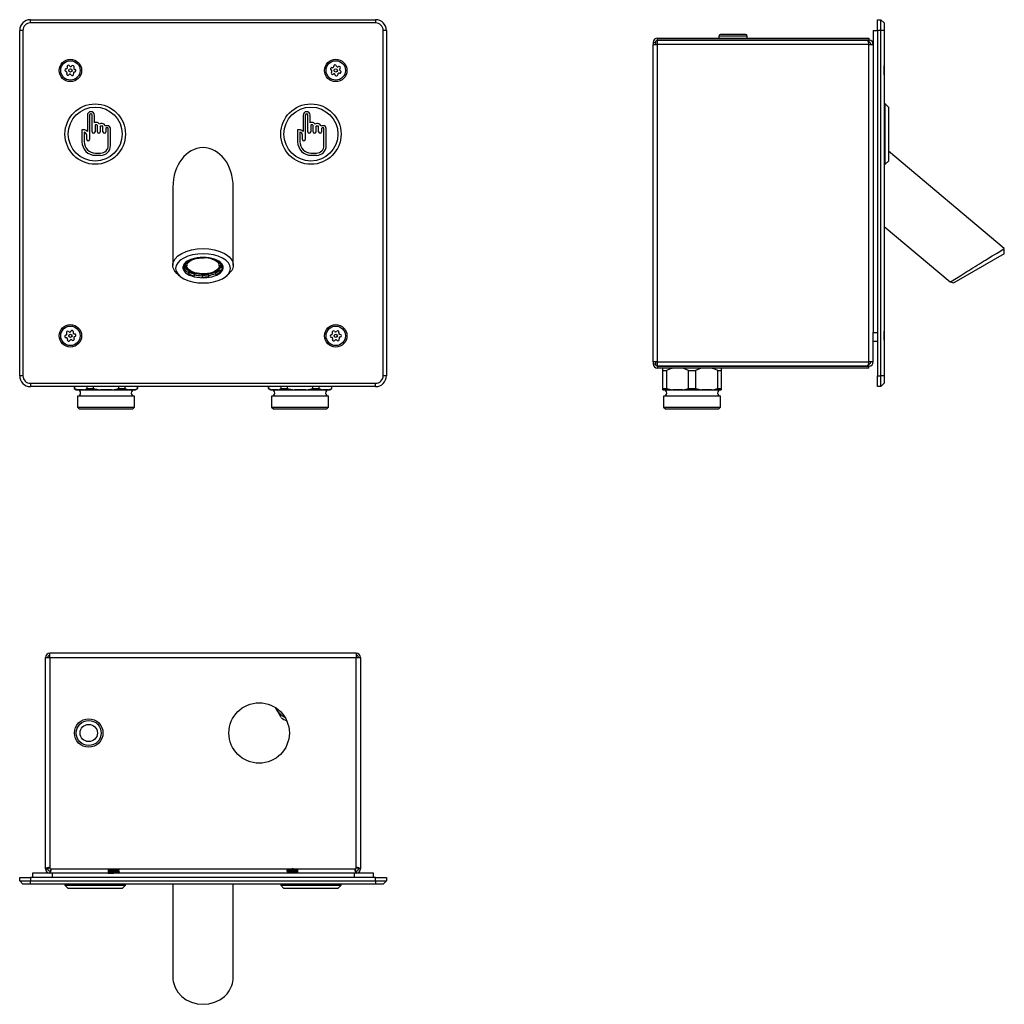
# Model space of a CAD drawing. Units: millimetres. Extents: x 6362 to 6818, y 4673 to 5129.
import ezdxf

# ---------------------------------------------------------------- set-up
doc = ezdxf.new("R2010")
doc.units = ezdxf.units.MM

msp = doc.modelspace()

# ---------------------------------------------------------------- linework, layer by layer
at = {"color": 7, "linetype": 'Continuous', "lineweight": 25}
for p, q in [((6366.85, 5127.52), (6366.85, 5129.02)), ((6366.85, 5129.02), (6526.85, 5129.02)), ((6526.85, 5127.52), (6366.85, 5127.52)), ((6526.85, 5129.02), (6526.85, 5127.52)), ((6759.55, 5129.02), (6761.05, 5129.02)), ((6759.55, 5124.02), (6759.55, 5129.02)), ((6761.05, 5124.02), (6761.05, 5129.02)), ((6762.55, 5127.52), (6761.05, 5129.02)), ((6762.55, 5127.52), (6762.55, 5124.02)), ((6363.35, 5124.02), (6361.85, 5124.02)), ((6361.85, 4964.02), (6361.85, 5124.02)), ((6363.35, 5124.02), (6363.35, 4964.02)), ((6530.35, 4964.02), (6530.35, 5124.02)), ((6531.85, 5124.02), (6530.35, 5124.02)), ((6531.85, 5124.02), (6531.85, 4964.02)), ((6685.95, 5121.42), (6685.95, 5120.52)), ((6698.35, 5122.22), (6686.75, 5122.22)), ((6699.15, 5120.52), (6699.15, 5121.42)), ((6757.55, 5124.02), (6757.55, 4984.02)), ((6757.55, 5124.02), (6759.55, 5124.02)), ((6759.55, 5124.02), (6759.55, 4964.02)), ((6761.05, 5124.02), (6759.55, 5124.02)), ((6761.05, 4964.02), (6761.05, 5124.02)), ((6762.55, 5124.02), (6761.05, 5124.02)), ((6762.55, 5124.02), (6762.55, 4964.02)), ((6655.55, 5118.52), (6655.55, 5117.51)), ((6655.55, 5118.52), (6656.55, 5118.52)), ((6655.55, 4970.53), (6655.55, 5117.51)), ((6655.55, 5117.51), (6657.55, 5117.51)), ((6656.55, 5118.52), (6656.55, 5117.51)), ((6657.55, 5119.52), (6657.55, 5120.52)), ((6657.55, 5120.52), (6755.55, 5120.52)), ((6657.55, 5119.52), (6755.55, 5119.52)), ((6657.55, 5117.51), (6657.55, 5119.51)), ((6754.84, 5119.51), (6657.55, 5119.51)), ((6755.55, 5117.51), (6657.55, 5117.51)), ((6657.55, 4970.53), (6657.55, 5117.51)), ((6687.8, 5119.52), (6687.8, 5119.51)), ((6690, 5119.51), (6690, 5119.52)), ((6690.35, 5119.51), (6690.35, 5119.52)), ((6690.43, 5119.52), (6690.43, 5119.51)), ((6690.98, 5119.51), (6690.98, 5119.52)), ((6691.07, 5119.52), (6691.07, 5119.51)), ((6692.34, 5119.51), (6692.34, 5119.52)), ((6692.76, 5119.51), (6692.76, 5119.52)), ((6692.84, 5119.52), (6692.84, 5119.51)), ((6693.46, 5119.51), (6693.46, 5119.52)), ((6693.53, 5119.52), (6693.53, 5119.51)), ((6694.76, 5119.51), (6694.76, 5119.52)), ((6695.1, 5119.51), (6695.1, 5119.52)), ((6695.18, 5119.52), (6695.18, 5119.51)), ((6695.61, 5119.51), (6695.61, 5119.52)), ((6695.69, 5119.52), (6695.69, 5119.51)), ((6697.3, 5119.51), (6697.3, 5119.52)), ((6755.55, 5119.51), (6754.84, 5119.51)), ((6755.55, 5118.51), (6755.32, 5118.51)), ((6755.55, 5120.52), (6755.55, 5119.52)), ((6755.55, 5119.51), (6755.55, 5118.51)), ((6755.55, 4970.53), (6755.55, 5117.51)), ((6755.55, 5117.51), (6757.55, 5117.51)), ((6384.97, 5107.68), (6385.11, 5107.49)), ((6385.87, 5107.43), (6386.04, 5107.6)), ((6507.41, 5107.27), (6507.41, 5107.51)), ((6508.6, 5107.7), (6508.68, 5107.48)), ((6762.57, 5107.32), (6762.54, 5107.61)), ((6383.43, 5105.02), (6383.2, 5105.08)), ((6383.29, 5106.28), (6383.52, 5106.3)), ((6383.66, 5104.12), (6383.76, 5104.33)), ((6383.95, 5106.93), (6383.89, 5107.16)), ((6384.82, 5103.61), (6384.66, 5103.44)), ((6385.72, 5103.36), (6385.58, 5103.55)), ((6386.74, 5104.11), (6386.81, 5103.88)), ((6387.03, 5106.93), (6386.94, 5106.71)), ((6387.41, 5104.76), (6387.17, 5104.74)), ((6387.27, 5106.02), (6387.5, 5105.96)), ((6506.36, 5105.58), (6506.16, 5105.7)), ((6506.33, 5104.65), (6506.49, 5104.83)), ((6506.59, 5106.83), (6506.82, 5106.79)), ((6507.3, 5103.83), (6507.1, 5103.72)), ((6508.1, 5103.34), (6508.02, 5103.56)), ((6509.29, 5103.77), (6509.28, 5103.53)), ((6509.39, 5107.21), (6509.6, 5107.32)), ((6510.11, 5104.21), (6509.88, 5104.25)), ((6510.36, 5106.39), (6510.21, 5106.21)), ((6510.33, 5105.46), (6510.53, 5105.34)), ((6762.55, 5107.29), (6762.57, 5107.29)), ((6762.64, 5106.27), (6762.55, 5106.27)), ((6762.57, 5103.9), (6762.55, 5103.9)), ((6762.57, 5103.76), (6762.55, 5103.76)), ((6762.55, 5103.5), (6762.57, 5103.72)), ((6762.57, 5104.77), (6762.64, 5104.77)), ((6762.64, 5105.94), (6762.64, 5106.27)), ((6762.64, 5104.77), (6762.64, 5105.94)), ((6763.05, 5090.02), (6762.55, 5090.02)), ((6764.55, 5088.52), (6763.05, 5090.02)), ((6763.05, 5062.02), (6763.05, 5090.02)), ((6393.22, 5084.76), (6393.22, 5077.22)), ((6394.25, 5084.76), (6394.25, 5073.48)), ((6395.43, 5077.09), (6395.43, 5084.76)), ((6396.46, 5081.22), (6396.46, 5084.76)), ((6493.22, 5084.76), (6493.22, 5077.22)), ((6494.25, 5084.76), (6494.25, 5073.48)), ((6495.43, 5077.09), (6495.43, 5084.76)), ((6496.46, 5081.22), (6496.46, 5084.76)), ((6764.55, 5088.52), (6764.55, 5063.52)), ((6396.76, 5080.03), (6396.76, 5077.09)), ((6397.63, 5080.27), (6397, 5080.27)), ((6397.54, 5081.37), (6397.09, 5081.37)), ((6397.87, 5077.09), (6397.87, 5080.03)), ((6400.11, 5080.86), (6399.53, 5080.86)), ((6496.76, 5080.03), (6496.76, 5077.09)), ((6497.63, 5080.27), (6497, 5080.27)), ((6497.54, 5081.37), (6497.09, 5081.37)), ((6497.87, 5077.09), (6497.87, 5080.03)), ((6500.11, 5080.86), (6499.53, 5080.86)), ((6390.69, 5077.91), (6390.69, 5072.49)), ((6391.72, 5076.94), (6391.72, 5072.49)), ((6399.2, 5079.52), (6399.2, 5077.09)), ((6400.19, 5079.76), (6399.44, 5079.76)), ((6400.43, 5077.09), (6400.43, 5079.52)), ((6401.77, 5078.61), (6401.77, 5077.09)), ((6402.67, 5078.85), (6402.01, 5078.85)), ((6402.58, 5079.91), (6402.09, 5079.91)), ((6402.91, 5070.72), (6402.91, 5078.61)), ((6403.94, 5070.72), (6403.94, 5078.56)), ((6490.69, 5077.91), (6490.69, 5072.49)), ((6491.72, 5076.94), (6491.72, 5072.49)), ((6499.2, 5079.52), (6499.2, 5077.09)), ((6500.19, 5079.76), (6499.44, 5079.76)), ((6500.43, 5077.09), (6500.43, 5079.52)), ((6501.77, 5078.61), (6501.77, 5077.09)), ((6502.67, 5078.85), (6502.01, 5078.85)), ((6502.58, 5079.91), (6502.09, 5079.91)), ((6502.91, 5070.72), (6502.91, 5078.61)), ((6503.94, 5070.72), (6503.94, 5078.56)), ((6392.92, 5073.48), (6392.92, 5075.44)), ((6492.92, 5073.48), (6492.92, 5075.44)), ((6397.02, 5067.2), (6399.38, 5067.2)), ((6497.02, 5067.2), (6499.38, 5067.2)), ((6818.27, 5022.99), (6764.55, 5068.07)), ((6397.02, 5066.17), (6399.38, 5066.17)), ((6497.02, 5066.17), (6499.38, 5066.17)), ((6762.55, 5062.02), (6763.05, 5062.02)), ((6763.05, 5062.02), (6764.55, 5063.52)), ((6432.85, 5051.47), (6432.85, 5015.23)), ((6460.85, 5015.23), (6460.85, 5051.47)), ((6762.55, 5033.19), (6793.2, 5007.48)), ((6818.27, 5020.54), (6818.27, 5022.99)), ((6438.75, 5016.5), (6438.75, 5016.37)), ((6439.15, 5016.22), (6438.75, 5016.37)), ((6440.61, 5017.64), (6440.61, 5017.55)), ((6441.01, 5017.4), (6440.61, 5017.55)), ((6441.01, 5017.8), (6441.01, 5017.4)), ((6444.29, 5018.65), (6444.29, 5018.58)), ((6444.29, 5018.58), (6444.35, 5018.33)), ((6447.27, 5018.82), (6447.27, 5018.76)), ((6447.27, 5018.76), (6447.33, 5018.51)), ((6447.33, 5018.82), (6447.33, 5018.51)), ((6451.01, 5018.34), (6451.01, 5017.99)), ((6451.01, 5017.99), (6451.32, 5018.19)), ((6451.32, 5018.26), (6451.32, 5018.19)), ((6453.36, 5017.06), (6453.68, 5017.26)), ((6453.68, 5017.35), (6453.68, 5017.26)), ((6455.23, 5016.23), (6455.23, 5015.39)), ((6818.27, 5020.54), (6794.87, 5007.03)), ((6437.6, 5014.9), (6437.6, 5014.14)), ((6437.61, 5014.93), (6437.61, 5014.35)), ((6437.61, 5014.35), (6438.11, 5014.38)), ((6437.73, 5015.22), (6438.11, 5015.24)), ((6437.96, 5012.86), (6438.46, 5012.89)), ((6438.11, 5015.24), (6438.11, 5014.38)), ((6438.46, 5013.75), (6438.46, 5012.89)), ((6439.35, 5015.87), (6439.35, 5015)), ((6440.33, 5012.08), (6440.02, 5011.88)), ((6440.02, 5011.88), (6440.02, 5011.02)), ((6440.33, 5012.08), (6440.33, 5011.22)), ((6452.69, 5011.75), (6452.69, 5010.88)), ((6454.35, 5015), (6454.35, 5015.87)), ((6454.55, 5012.92), (6454.94, 5012.77)), ((6454.55, 5012.92), (6454.55, 5012.06)), ((6454.55, 5012.06), (6454.94, 5011.9)), ((6454.94, 5012.77), (6454.94, 5011.9)), ((6455.74, 5015.42), (6455.23, 5015.39)), ((6455.59, 5014.38), (6455.59, 5013.9)), ((6456.09, 5013.93), (6455.59, 5013.9)), ((6455.74, 5015.63), (6455.74, 5015.42)), ((6456.1, 5014.14), (6456.1, 5014.9)), ((6440.33, 5011.22), (6440.02, 5011.02)), ((6442.69, 5010.29), (6442.37, 5010.09)), ((6442.69, 5011.15), (6442.69, 5010.29)), ((6446.37, 5010.63), (6446.37, 5009.77)), ((6446.43, 5009.52), (6446.37, 5009.77)), ((6449.41, 5010.56), (6449.35, 5010.81)), ((6449.35, 5010.81), (6449.35, 5009.94)), ((6449.41, 5009.69), (6449.35, 5009.94)), ((6449.41, 5010.56), (6449.41, 5009.69)), ((6452.69, 5010.88), (6453.09, 5010.72)), ((6793.2, 5007.48), (6794.87, 5007.03)), ((6384.54, 4984.56), (6384.72, 4984.4)), ((6385.47, 4984.5), (6385.6, 4984.7)), ((6386.71, 4984.24), (6386.66, 4984.01)), ((6507.71, 4984.62), (6507.88, 4984.45)), ((6508.64, 4984.48), (6508.78, 4984.67)), ((6762.57, 4984.37), (6762.55, 4984.59)), ((6762.55, 4984.27), (6762.57, 4984.27)), ((6383.18, 4982.84), (6383.4, 4982.92)), ((6383.57, 4981.64), (6383.33, 4981.65)), ((6383.7, 4983.62), (6383.59, 4983.83)), ((6383.98, 4980.8), (6384.03, 4981.03)), ((6385.22, 4980.54), (6385.09, 4980.34)), ((6386.15, 4980.48), (6385.98, 4980.64)), ((6387, 4981.42), (6387.11, 4981.21)), ((6387.13, 4983.4), (6387.36, 4983.39)), ((6387.52, 4982.2), (6387.29, 4982.12)), ((6506.21, 4983.02), (6506.44, 4983.07)), ((6506.5, 4981.79), (6506.27, 4981.82)), ((6506.79, 4983.75), (6506.7, 4983.97)), ((6506.85, 4980.92), (6506.92, 4981.15)), ((6508.06, 4980.56), (6507.91, 4980.37)), ((6508.98, 4980.42), (6508.82, 4980.59)), ((6509.85, 4984.12), (6509.78, 4983.89)), ((6509.9, 4981.29), (6509.99, 4981.07)), ((6510.19, 4983.25), (6510.43, 4983.22)), ((6510.48, 4982.02), (6510.25, 4981.97)), ((6757.55, 4970.53), (6757.55, 4984.02)), ((6757.55, 4984.02), (6759.55, 4984.02)), ((6757.55, 4980.02), (6759.55, 4980.02)), ((6762.55, 4981.77), (6762.64, 4981.77)), ((6762.57, 4980.77), (6762.55, 4980.77)), ((6762.55, 4980.5), (6762.57, 4980.67)), ((6762.64, 4983.27), (6762.57, 4983.27)), ((6762.64, 4982.06), (6762.64, 4983.27)), ((6762.64, 4981.77), (6762.64, 4982.06)), ((6657.55, 4970.53), (6655.55, 4970.53)), ((6655.55, 4970.53), (6655.55, 4969.52)), ((6656.55, 4970.53), (6656.55, 4969.52)), ((6657.55, 4970.53), (6755.55, 4970.53)), ((6657.55, 4968.53), (6657.55, 4970.53)), ((6757.55, 4970.53), (6755.55, 4970.53)), ((6655.55, 4969.52), (6656.55, 4969.52)), ((6657.55, 4968.53), (6754.84, 4968.53)), ((6755.55, 4968.52), (6657.55, 4968.52)), ((6657.55, 4968.52), (6657.55, 4967.52)), ((6755.55, 4967.52), (6657.55, 4967.52)), ((6660.05, 4966.52), (6660.05, 4967.52)), ((6660.05, 4966.52), (6661.66, 4966.52)), ((6660.05, 4958.1), (6660.05, 4966.52)), ((6661.66, 4966.52), (6661.66, 4958.1)), ((6671.95, 4958.1), (6671.95, 4966.52)), ((6671.95, 4966.52), (6675.16, 4966.52)), ((6675.16, 4966.52), (6675.16, 4958.1)), ((6685.45, 4958.1), (6685.45, 4966.52)), ((6685.45, 4966.52), (6687.05, 4966.52)), ((6687.05, 4967.52), (6687.05, 4966.52)), ((6687.05, 4966.52), (6687.05, 4958.1)), ((6754.84, 4968.53), (6755.55, 4968.53)), ((6755.31, 4969.53), (6755.55, 4969.53)), ((6755.55, 4968.53), (6755.55, 4969.53)), ((6755.55, 4967.52), (6755.55, 4968.52)), ((6363.35, 4964.02), (6361.85, 4964.02)), ((6531.85, 4964.02), (6530.35, 4964.02)), ((6759.55, 4959.02), (6759.55, 4964.02)), ((6759.55, 4964.02), (6761.05, 4964.02)), ((6761.05, 4959.02), (6761.05, 4964.02)), ((6762.55, 4964.02), (6761.05, 4964.02)), ((6762.55, 4964.02), (6762.55, 4960.52)), ((6366.85, 4960.52), (6366.85, 4959.02)), ((6366.85, 4960.52), (6526.85, 4960.52)), ((6526.85, 4959.02), (6366.85, 4959.02)), ((6387.1, 4959.02), (6387.1, 4958.1)), ((6387.1, 4958.1), (6388.1, 4957.52)), ((6387.1, 4958.1), (6387.19, 4958.1)), ((6387.19, 4959.02), (6387.19, 4958.1)), ((6388.1, 4957.52), (6388.85, 4957.52)), ((6388.63, 4957.52), (6388.63, 4957.52)), ((6388.63, 4957.52), (6415.07, 4957.52)), ((6391.46, 4957.52), (6388.85, 4957.52)), ((6391.46, 4957.52), (6399.24, 4957.52)), ((6393.13, 4958.1), (6393.13, 4959.02)), ((6393.13, 4958.1), (6395.91, 4958.1)), ((6395.91, 4959.02), (6395.91, 4958.1)), ((6395.91, 4958.1), (6399.24, 4957.52)), ((6404.46, 4957.52), (6399.24, 4957.52)), ((6404.46, 4957.52), (6412.23, 4957.52)), ((6407.79, 4958.1), (6407.79, 4959.02)), ((6407.79, 4958.1), (6410.57, 4958.1)), ((6410.57, 4959.02), (6410.57, 4958.1)), ((6410.57, 4958.1), (6412.23, 4957.52)), ((6414.84, 4957.52), (6412.23, 4957.52)), ((6414.84, 4957.52), (6415.6, 4957.52)), ((6415.07, 4957.52), (6415.07, 4957.52)), ((6415.6, 4957.52), (6416.6, 4958.1)), ((6416.51, 4958.1), (6416.51, 4959.02)), ((6416.51, 4958.1), (6416.6, 4958.1)), ((6416.6, 4958.1), (6416.6, 4959.02)), ((6477.1, 4959.02), (6477.1, 4958.1)), ((6477.1, 4958.1), (6478.1, 4957.52)), ((6477.1, 4958.1), (6477.19, 4958.1)), ((6477.19, 4959.02), (6477.19, 4958.1)), ((6478.1, 4957.52), (6478.85, 4957.52)), ((6478.63, 4957.52), (6478.63, 4957.52)), ((6478.63, 4957.52), (6505.07, 4957.52)), ((6481.46, 4957.52), (6478.85, 4957.52)), ((6481.46, 4957.52), (6489.24, 4957.52)), ((6483.13, 4958.1), (6483.13, 4959.02)), ((6483.13, 4958.1), (6485.91, 4958.1)), ((6485.91, 4959.02), (6485.91, 4958.1)), ((6485.91, 4958.1), (6489.24, 4957.52)), ((6494.46, 4957.52), (6489.24, 4957.52)), ((6494.46, 4957.52), (6502.23, 4957.52)), ((6497.79, 4958.1), (6497.79, 4959.02)), ((6497.79, 4958.1), (6500.57, 4958.1)), ((6500.57, 4959.02), (6500.57, 4958.1)), ((6500.57, 4958.1), (6502.23, 4957.52)), ((6504.84, 4957.52), (6502.23, 4957.52)), ((6504.84, 4957.52), (6505.6, 4957.52)), ((6505.07, 4957.52), (6505.07, 4957.52)), ((6505.6, 4957.52), (6506.6, 4958.1)), ((6506.51, 4958.1), (6506.51, 4959.02)), ((6506.51, 4958.1), (6506.6, 4958.1)), ((6506.6, 4958.1), (6506.6, 4959.02)), ((6526.85, 4959.02), (6526.85, 4960.52)), ((6660.05, 4957.52), (6660.05, 4958.1)), ((6660.05, 4958.1), (6661.66, 4958.1)), ((6660.05, 4957.52), (6664.54, 4957.52)), ((6660.33, 4957.52), (6660.33, 4957.52)), ((6660.33, 4957.52), (6686.77, 4957.52)), ((6661.66, 4958.1), (6664.54, 4957.52)), ((6669.06, 4957.52), (6664.54, 4957.52)), ((6669.06, 4957.52), (6678.04, 4957.52)), ((6671.95, 4958.1), (6675.16, 4958.1)), ((6682.56, 4957.52), (6678.04, 4957.52)), ((6682.56, 4957.52), (6687.05, 4957.52)), ((6685.45, 4958.1), (6687.05, 4958.1)), ((6686.77, 4957.52), (6686.77, 4957.52)), ((6687.05, 4958.1), (6687.05, 4957.52)), ((6761.05, 4959.02), (6759.55, 4959.02)), ((6762.55, 4960.52), (6761.05, 4959.02)), ((6388.63, 4954.52), (6388.63, 4949.52)), ((6390.4, 4954.52), (6388.63, 4954.52)), ((6415.07, 4954.52), (6390.4, 4954.52)), ((6415.07, 4949.52), (6415.07, 4954.52)), ((6478.63, 4954.52), (6478.63, 4949.52)), ((6480.4, 4954.52), (6478.63, 4954.52)), ((6505.07, 4954.52), (6480.4, 4954.52)), ((6505.07, 4949.52), (6505.07, 4954.52)), ((6660.33, 4954.52), (6660.33, 4949.52)), ((6680.16, 4954.52), (6660.33, 4954.52)), ((6686.77, 4954.52), (6680.16, 4954.52)), ((6686.77, 4949.52), (6686.77, 4954.52)), ((6388.63, 4949.52), (6389.63, 4948.52)), ((6388.63, 4949.52), (6415.07, 4949.52)), ((6414.07, 4948.52), (6389.63, 4948.52)), ((6414.07, 4948.52), (6415.07, 4949.52)), ((6478.63, 4949.52), (6479.63, 4948.52)), ((6478.63, 4949.52), (6505.07, 4949.52)), ((6504.07, 4948.52), (6479.63, 4948.52)), ((6504.07, 4948.52), (6505.07, 4949.52)), ((6660.33, 4949.52), (6661.33, 4948.52)), ((6660.33, 4949.52), (6686.77, 4949.52)), ((6685.77, 4948.52), (6661.33, 4948.52)), ((6685.77, 4948.52), (6686.77, 4949.52)), ((6517.85, 4835.48), (6375.85, 4835.48)), ((6375.85, 4833.48), (6375.85, 4835.48)), ((6517.85, 4835.48), (6517.85, 4833.48)), ((6373.85, 4735.48), (6373.85, 4833.48)), ((6373.85, 4833.48), (6375.85, 4833.48)), ((6375.85, 4833.48), (6517.85, 4833.48)), ((6375.85, 4833.48), (6375.85, 4735.48)), ((6517.85, 4735.48), (6517.85, 4833.48)), ((6517.85, 4833.48), (6519.85, 4833.48)), ((6519.85, 4833.48), (6519.85, 4735.48)), ((6481.46, 4808.47), (6480.44, 4810.25)), ((6483.13, 4805.59), (6481.46, 4808.47)), ((6367.85, 4733.48), (6367.85, 4731.48)), ((6376.85, 4733.48), (6367.85, 4733.48)), ((6373.85, 4735.48), (6374.85, 4735.48)), ((6375.85, 4735.48), (6517.85, 4735.48)), ((6375.85, 4734.48), (6375.85, 4733.48)), ((6516.85, 4733.48), (6376.85, 4733.48)), ((6376.85, 4733.48), (6376.85, 4731.48)), ((6402.85, 4735.48), (6402.85, 4733.48)), ((6408.04, 4734.12), (6408.03, 4734.12)), ((6408.05, 4735.23), (6408.05, 4735.48)), ((6408.05, 4733.73), (6408.05, 4734.11)), ((6485.65, 4734.86), (6485.65, 4734.48)), ((6490.85, 4733.48), (6490.85, 4735.48)), ((6516.85, 4733.48), (6516.85, 4731.48)), ((6525.85, 4733.48), (6516.85, 4733.48)), ((6517.85, 4734.48), (6517.85, 4733.48)), ((6519.85, 4735.48), (6518.85, 4735.48)), ((6525.85, 4731.48), (6525.85, 4733.48)), ((6361.85, 4729.98), (6361.85, 4731.48)), ((6361.85, 4731.48), (6366.85, 4731.48)), ((6363.35, 4728.48), (6361.85, 4729.98)), ((6361.85, 4729.98), (6366.85, 4729.98)), ((6526.85, 4731.48), (6366.85, 4731.48)), ((6366.85, 4731.48), (6366.85, 4729.98)), ((6366.85, 4729.98), (6526.85, 4729.98)), ((6366.85, 4728.48), (6366.85, 4729.98)), ((6526.85, 4729.98), (6526.85, 4731.48)), ((6526.85, 4731.48), (6531.85, 4731.48)), ((6526.85, 4729.98), (6526.85, 4728.48)), ((6526.85, 4729.98), (6531.85, 4729.98)), ((6531.85, 4729.98), (6530.35, 4728.48)), ((6531.85, 4731.48), (6531.85, 4729.98)), ((6366.85, 4728.48), (6363.35, 4728.48)), ((6526.85, 4728.48), (6366.85, 4728.48)), ((6382.85, 4728.48), (6382.85, 4727.98)), ((6382.85, 4727.98), (6384.35, 4726.48)), ((6382.85, 4727.98), (6410.85, 4727.98)), ((6383.97, 4728.47), (6383.97, 4728.48)), ((6409.35, 4726.48), (6384.35, 4726.48)), ((6384.6, 4728.48), (6384.6, 4728.4)), ((6384.6, 4728.4), (6384.73, 4728.4)), ((6384.73, 4728.4), (6386.1, 4728.4)), ((6386.1, 4728.4), (6386.1, 4728.48)), ((6386.72, 4728.48), (6386.72, 4728.47)), ((6386.89, 4728.48), (6386.89, 4728.47)), ((6409.35, 4726.48), (6410.85, 4727.98)), ((6410.85, 4727.98), (6410.85, 4728.48)), ((6432.85, 4728.48), (6432.85, 4685.3)), ((6460.85, 4685.3), (6460.85, 4728.48)), ((6482.85, 4728.48), (6482.85, 4727.98)), ((6482.85, 4727.98), (6484.35, 4726.48)), ((6482.85, 4727.98), (6510.85, 4727.98)), ((6509.35, 4726.48), (6484.35, 4726.48)), ((6506.61, 4728.46), (6506.61, 4728.48)), ((6507.6, 4728.48), (6507.6, 4728.4)), ((6507.6, 4728.4), (6509.1, 4728.4)), ((6509.1, 4728.4), (6509.1, 4728.46)), ((6509.35, 4726.48), (6510.85, 4727.98)), ((6510.09, 4728.48), (6510.09, 4728.46)), ((6510.85, 4727.98), (6510.85, 4728.48)), ((6530.35, 4728.48), (6526.85, 4728.48))]:
    msp.add_line(p, q, dxfattribs=at)
at = {"color": 8, "linetype": 'Continuous', "lineweight": 25}
for p, q in [((6699.15, 5121.42), (6685.95, 5121.42)), ((6762.55, 5107.49), (6762.56, 5107.49)), ((6762.56, 5104.11), (6762.55, 5104.11)), ((6762.56, 5103.83), (6762.55, 5103.83)), ((6762.56, 5103.61), (6762.55, 5103.61)), ((6762.55, 4984.4), (6762.56, 4984.4)), ((6762.55, 4984.01), (6762.56, 4984.01)), ((6762.56, 4980.54), (6762.55, 4980.54)), ((6383.43, 4728.48), (6383.43, 4728.48)), ((6383.95, 4728.48), (6383.95, 4728.48)), ((6386.94, 4728.48), (6386.94, 4728.48)), ((6506.36, 4728.48), (6506.36, 4728.48)), ((6509.88, 4728.48), (6509.88, 4728.48)), ((6510.21, 4728.48), (6510.21, 4728.48))]:
    msp.add_line(p, q, dxfattribs=at)
at = {"color": 7, "linetype": 'Continuous', "lineweight": 25, "flags": 128}
for points in [[(6762.56, 5106.79), (6762.57, 5106.78), (6762.57, 5106.84), (6762.57, 5106.94), (6762.57, 5107.08), (6762.56, 5107.24), (6762.56, 5107.27)], [(6762.57, 5103.75), (6762.57, 5103.82), (6762.57, 5103.88), (6762.57, 5103.89), (6762.56, 5103.85), (6762.56, 5103.83)], [(6762.57, 5103.72), (6762.57, 5103.74), (6762.57, 5103.75), (6762.57, 5103.71), (6762.56, 5103.62), (6762.56, 5103.61)], [(6435.24, 5010.93), (6434.73, 5011.35), (6433.91, 5012.27), (6433.54, 5012.83), (6433.24, 5013.41), (6433.03, 5014), (6432.89, 5014.61), (6432.85, 5015.23), (6432.89, 5015.86), (6433.03, 5016.47), (6433.24, 5017.06), (6433.54, 5017.64), (6433.91, 5018.2), (6435.21, 5019.54), (6436.95, 5020.72), (6439.07, 5021.68), (6441.49, 5022.4), (6444.12, 5022.84), (6446.85, 5022.99), (6449.58, 5022.84), (6452.21, 5022.4), (6454.63, 5021.68), (6456.75, 5020.72), (6457.95, 5019.96), (6458.97, 5019.12), (6459.78, 5018.2), (6460.16, 5017.64), (6460.46, 5017.06), (6460.67, 5016.47), (6460.8, 5015.86), (6460.85, 5015.23), (6460.8, 5014.61), (6460.67, 5014), (6460.46, 5013.41), (6460.16, 5012.83), (6459.78, 5012.27), (6458.49, 5010.93), (6458.48, 5010.92)], [(6793.2, 5007.48), (6793.44, 5007.63), (6794.15, 5008.07), (6795.31, 5008.79), (6796.87, 5009.75), (6798.1, 5010.51), (6799.46, 5011.35), (6800.94, 5012.27), (6801.85, 5012.83), (6802.79, 5013.41), (6803.74, 5014), (6804.73, 5014.61), (6805.73, 5015.23), (6806.74, 5015.86), (6807.73, 5016.47), (6808.68, 5017.06), (6809.62, 5017.64), (6810.53, 5018.2), (6812.7, 5019.54), (6814.6, 5020.72), (6816.16, 5021.68), (6817.32, 5022.4), (6818.03, 5022.84), (6818.27, 5022.99)], [(6446.85, 5007.03), (6449.32, 5007.16), (6451.71, 5007.54), (6453.9, 5008.16), (6455.82, 5009), (6457.4, 5010.03), (6458.58, 5011.2), (6459.3, 5012.46), (6459.54, 5013.78), (6459.3, 5015.1), (6458.58, 5016.37), (6457.4, 5017.53), (6455.82, 5018.56), (6453.9, 5019.4), (6451.71, 5020.02), (6449.32, 5020.41), (6446.85, 5020.54), (6444.37, 5020.41), (6441.99, 5020.02), (6439.8, 5019.4), (6437.87, 5018.56), (6436.29, 5017.53), (6435.12, 5016.37), (6434.4, 5015.1), (6434.15, 5013.78), (6434.4, 5012.46), (6435.12, 5011.2), (6436.29, 5010.03), (6437.87, 5009), (6439.8, 5008.16), (6441.99, 5007.54), (6444.37, 5007.16), (6446.85, 5007.03)], [(6446.85, 5009.45), (6448.25, 5009.5), (6449.61, 5009.66), (6450.92, 5009.91), (6452.13, 5010.26), (6453.22, 5010.7), (6454.18, 5011.21), (6454.97, 5011.79), (6455.58, 5012.42), (6455.99, 5013.09), (6456.2, 5013.79), (6456.2, 5014.49), (6455.99, 5015.18), (6455.58, 5015.85), (6454.97, 5016.48), (6454.18, 5017.06), (6453.22, 5017.57), (6452.13, 5018.01), (6450.92, 5018.36), (6449.61, 5018.62), (6448.25, 5018.77), (6446.85, 5018.82), (6445.45, 5018.77), (6444.08, 5018.62), (6442.78, 5018.36), (6441.57, 5018.01), (6440.47, 5017.57), (6439.52, 5017.06), (6438.73, 5016.48), (6438.12, 5015.85), (6437.71, 5015.18), (6437.5, 5014.49), (6437.5, 5013.79), (6437.71, 5013.09), (6438.12, 5012.42), (6438.73, 5011.79), (6439.52, 5011.21), (6440.47, 5010.7), (6441.57, 5010.26), (6442.78, 5009.91), (6444.08, 5009.66), (6445.45, 5009.5), (6446.85, 5009.45)], [(6453.68, 5017.32), (6453.84, 5017.2), (6454.45, 5016.61), (6454.86, 5015.98), (6455.07, 5015.32), (6455.07, 5014.66), (6454.85, 5014), (6454.43, 5013.37), (6453.81, 5012.79), (6453.01, 5012.26), (6452.05, 5011.8), (6450.95, 5011.42), (6449.75, 5011.14), (6448.47, 5010.96), (6447.15, 5010.88), (6445.83, 5010.91), (6444.53, 5011.04), (6443.29, 5011.28), (6442.14, 5011.62), (6441.11, 5012.04), (6440.24, 5012.54), (6439.53, 5013.1), (6439.01, 5013.71), (6438.7, 5014.35), (6438.6, 5015.02), (6438.71, 5015.68), (6439, 5016.28)], [(6452.44, 5017.5), (6452.6, 5017.41), (6453.32, 5016.9), (6453.85, 5016.34), (6454.2, 5015.75), (6454.34, 5015.13), (6454.28, 5014.52), (6454.02, 5013.91), (6453.56, 5013.33), (6452.92, 5012.8), (6452.12, 5012.33), (6451.17, 5011.94), (6450.1, 5011.62), (6448.94, 5011.4), (6447.73, 5011.28), (6446.49, 5011.26), (6445.26, 5011.34), (6444.08, 5011.52), (6442.97, 5011.79), (6441.96, 5012.16), (6441.09, 5012.6), (6440.38, 5013.1), (6439.84, 5013.66), (6439.5, 5014.26), (6439.35, 5014.87), (6439.41, 5015.49), (6439.67, 5016.1), (6440.13, 5016.67), (6440.77, 5017.2), (6441.58, 5017.67), (6442.53, 5018.07), (6443.6, 5018.38), (6444.3, 5018.53)], [(6439.35, 5015.87), (6439.41, 5016.36), (6439.44, 5016.47)], [(6435.22, 5010.92), (6435.68, 5010.53), (6436.16, 5010.14)], [(6457.54, 5010.14), (6458.01, 5010.53), (6458.48, 5010.92)], [(6762.56, 4984.4), (6762.57, 4984.31), (6762.57, 4984.27), (6762.57, 4984.29), (6762.57, 4984.36), (6762.57, 4984.37)], [(6664.54, 4967.52), (6663.08, 4967.1), (6661.66, 4966.52)], [(6671.95, 4966.52), (6669.7, 4967.36), (6669.06, 4967.52)], [(6678.04, 4967.52), (6677.03, 4967.25), (6675.16, 4966.52)], [(6685.45, 4966.52), (6684.03, 4967.1), (6682.56, 4967.52)], [(6387.19, 4958.1), (6387.63, 4957.9), (6388.85, 4957.52)], [(6391.46, 4957.52), (6392.2, 4957.73), (6393.13, 4958.1)], [(6404.46, 4957.52), (6404.83, 4957.56), (6407.79, 4958.1)], [(6414.84, 4957.52), (6415.03, 4957.56), (6416.51, 4958.1)], [(6477.19, 4958.1), (6477.63, 4957.9), (6478.85, 4957.52)], [(6481.46, 4957.52), (6482.2, 4957.73), (6483.13, 4958.1)], [(6494.46, 4957.52), (6494.83, 4957.56), (6497.79, 4958.1)], [(6504.84, 4957.52), (6505.03, 4957.56), (6506.51, 4958.1)], [(6669.06, 4957.52), (6669.38, 4957.56), (6671.95, 4958.1)], [(6675.16, 4958.1), (6675.92, 4957.9), (6678.04, 4957.52)], [(6682.56, 4957.52), (6683.84, 4957.73), (6685.45, 4958.1)], [(6375.85, 4736.19), (6375.49, 4736.02), (6375.17, 4735.86), (6374.95, 4735.69), (6374.85, 4735.52), (6374.85, 4735.48)], [(6402.85, 4735.37), (6404.93, 4735.43), (6406.54, 4735.48)], [(6407.23, 4734.76), (6407.64, 4734.99), (6408.04, 4735.23)], [(6407.24, 4734.58), (6407.24, 4734.67), (6407.24, 4734.76)], [(6408.04, 4734.12), (6407.63, 4734.35), (6407.24, 4734.58)], [(6407.62, 4733.48), (6407.64, 4733.49), (6408.04, 4733.73)], [(6486.47, 4735.34), (6486.06, 4735.1), (6485.65, 4734.87)], [(6485.66, 4734.48), (6485.65, 4734.49), (6486.06, 4734.55), (6487.22, 4734.61), (6489.03, 4734.67), (6490.85, 4734.72)], [(6485.65, 4734.48), (6486.06, 4734.24), (6486.46, 4734.01)], [(6486.47, 4733.84), (6486.06, 4733.6), (6485.86, 4733.48)], [(6486.46, 4735.48), (6486.46, 4735.42), (6486.46, 4735.33)], [(6486.47, 4734.02), (6486.46, 4734.02), (6486.84, 4734.08), (6487.92, 4734.14), (6489.6, 4734.21), (6490.85, 4734.24)], [(6486.46, 4734.02), (6486.46, 4733.92), (6486.46, 4733.83)], [(6517.14, 4735.48), (6517.31, 4735.12), (6517.47, 4734.81), (6517.64, 4734.59), (6517.81, 4734.49), (6517.85, 4734.48)], [(6383.52, 4728.48), (6383.69, 4728.47), (6383.82, 4728.46), (6383.92, 4728.46), (6383.97, 4728.47), (6383.96, 4728.48), (6383.95, 4728.48)], [(6386.94, 4728.48), (6386.9, 4728.47), (6386.91, 4728.46), (6386.98, 4728.46), (6387.09, 4728.47), (6387.24, 4728.48), (6387.27, 4728.48)], [(6507.6, 4728.46), (6507.49, 4728.47), (6507.41, 4728.47)], [(6510.21, 4728.48), (6510.12, 4728.47), (6510.09, 4728.46), (6510.11, 4728.46), (6510.19, 4728.47), (6510.31, 4728.48), (6510.33, 4728.48)], [(6432.85, 4685.3), (6432.89, 4684.29), (6433.03, 4683.31), (6433.24, 4682.36), (6433.54, 4681.42), (6433.91, 4680.5), (6435.21, 4678.34), (6436.95, 4676.44), (6439.07, 4674.88), (6441.49, 4673.72), (6444.12, 4673), (6446.85, 4672.76), (6449.58, 4673), (6452.21, 4673.72), (6454.63, 4674.88), (6456.75, 4676.44), (6457.95, 4677.66), (6458.97, 4679.03), (6459.78, 4680.5), (6460.16, 4681.42), (6460.46, 4682.36), (6460.67, 4683.31), (6460.8, 4684.3), (6460.85, 4685.3), (6460.85, 4685.3)]]:
    msp.add_lwpolyline(points, dxfattribs=at)
at = {"color": 7, "linetype": 'Continuous', "lineweight": 25}
for centre, radius in [((6385.35, 5105.52), 5.2), ((6385.35, 5105.52), 4.5), ((6508.35, 5105.52), 5.2), ((6508.35, 5105.52), 4.5), ((6385.35, 5105.52), 0.75), ((6508.35, 5105.52), 0.75), ((6396.85, 5076.02), 14), ((6496.85, 5076.02), 14), ((6396.85, 5076.02), 12.5), ((6496.85, 5076.02), 12.5), ((6385.35, 4982.52), 5.2), ((6385.35, 4982.52), 4.5), ((6508.35, 4982.52), 5.2), ((6508.35, 4982.52), 4.5), ((6385.35, 4982.52), 0.75), ((6508.35, 4982.52), 0.75), ((6472.85, 4798.48), 14), ((6393.85, 4798.48), 6.6), ((6393.85, 4798.48), 5.8), ((6393.85, 4798.48), 4)]:
    msp.add_circle(centre, radius, dxfattribs=at)
for centre, radius, start, end in [((6366.85, 5124.02), 5, 90, 180), ((6366.85, 5124.02), 3.5, 90, 180), ((6526.85, 5124.02), 5, 0, 90), ((6526.85, 5124.02), 3.5, 0, 90), ((6686.75, 5121.42), 0.8, 90, 180), ((6698.35, 5121.42), 0.8, 0, 90), ((6657.55, 5118.52), 2, 90, 180), ((6657.55, 5118.52), 1, 90, 180), ((6750.88, 5116.98), 4.71, 6.4439, 32.4986), ((6755.55, 5117.51), 2, 0, 90), ((6755.55, 5117.51), 1, 0, 90), ((6384.48, 5107.32), 0.611, 36.1123, 195.3014), ((6385.52, 5107.79), 0.5, 216.1123, 315.3014), ((6386.47, 5107.17), 0.611, 336.1123, 135.3014), ((6508.03, 5107.49), 0.611, 19.6867, 178.8757), ((6509.15, 5107.64), 0.5, 199.6867, 298.8757), ((6509.9, 5106.79), 0.611, 319.6867, 118.8757), ((6759.3, 5107.08), 3.28, 3.6186, 7.1416), ((6383.35, 5105.67), 0.611, 96.1123, 255.3014), ((6383.3, 5104.53), 0.5, 336.1123, 75.3014), ((6383.47, 5106.8), 0.5, 276.1123, 15.3014), ((6384.22, 5103.87), 0.611, 156.1123, 315.3014), ((6385.18, 5103.26), 0.5, 36.1123, 135.3014), ((6386.22, 5103.72), 0.611, 216.1123, 15.3014), ((6387.22, 5104.24), 0.5, 96.1123, 195.3014), ((6387.39, 5106.51), 0.5, 156.1123, 255.3014), ((6387.34, 5105.37), 0.611, 276.1123, 75.3014), ((6506.48, 5106.23), 0.611, 79.6867, 238.8757), ((6506.8, 5104.25), 0.611, 139.6867, 298.8757), ((6506.11, 5105.15), 0.5, 319.6867, 58.8757), ((6506.91, 5107.28), 0.5, 259.6867, 358.8757), ((6507.54, 5103.4), 0.5, 19.6867, 118.8757), ((6508.67, 5103.55), 0.611, 199.6867, 358.8757), ((6509.79, 5103.76), 0.5, 79.6867, 178.8757), ((6510.59, 5105.89), 0.5, 139.6867, 238.8757), ((6510.22, 5104.81), 0.611, 259.6867, 58.8757), ((6760.16, 5106.62), 2.42, 352.5331, 7.4669), ((6760.13, 5104.68), 2.45, 351.9384, 8.0616), ((6758.78, 5104.49), 3.79, 354.27, 2.1334), ((6762.17, 5107.22), 0.402, 349.9608, 11.1875), ((6742.15, 5105.52), 20.5, 357.9033, 2.0967), ((6394.84, 5084.76), 1.62, 0, 180), ((6394.84, 5084.76), 0.587, 0, 180), ((6494.84, 5084.76), 1.62, 0, 180), ((6494.84, 5084.76), 0.587, 0, 180), ((6397.09, 5080.02), 1.35, 90, 117.7207), ((6397, 5080.03), 0.24, 90, 180), ((6397.54, 5080.02), 1.35, 26.4593, 90), ((6397.63, 5080.03), 0.24, 0, 90), ((6399.53, 5079.51), 1.35, 90, 124.744), ((6400.11, 5079.51), 1.35, 10.1405, 90), ((6497.09, 5080.02), 1.35, 90, 117.7207), ((6497, 5080.03), 0.24, 90, 180), ((6497.54, 5080.02), 1.35, 26.4593, 90), ((6497.63, 5080.03), 0.24, 0, 90), ((6499.53, 5079.51), 1.35, 90, 124.744), ((6500.11, 5079.51), 1.35, 10.1405, 90), ((6391.38, 5075.44), 2.57, 44.0944, 105.4941), ((6391.38, 5075.44), 1.54, 0, 77.1137), ((6396.1, 5077.09), 0.668, 180, 0), ((6398.54, 5077.09), 0.668, 180, 0), ((6399.44, 5079.52), 0.24, 90, 180), ((6400.19, 5079.52), 0.24, 0, 90), ((6401.1, 5077.09), 0.668, 180, 0), ((6402.09, 5078.56), 1.35, 90, 118.7366), ((6402.01, 5078.61), 0.24, 90, 180), ((6402.58, 5078.56), 1.35, 0, 90), ((6402.67, 5078.61), 0.24, 0, 90), ((6491.38, 5075.44), 2.57, 44.0944, 105.4941), ((6491.38, 5075.44), 1.54, 0, 77.1137), ((6496.1, 5077.09), 0.668, 180, 0), ((6498.54, 5077.09), 0.668, 180, 0), ((6499.44, 5079.52), 0.24, 90, 180), ((6500.19, 5079.52), 0.24, 0, 90), ((6501.1, 5077.09), 0.668, 180, 0), ((6502.09, 5078.56), 1.35, 90, 118.7366), ((6502.01, 5078.61), 0.24, 90, 180), ((6502.58, 5078.56), 1.35, 0, 90), ((6502.67, 5078.61), 0.24, 0, 90), ((6397.02, 5072.49), 6.32, 180, 270), ((6397.02, 5072.49), 5.29, 180, 270), ((6393.59, 5073.48), 0.668, 180, 0), ((6497.02, 5072.49), 6.32, 180, 270), ((6497.02, 5072.49), 5.29, 180, 270), ((6493.59, 5073.48), 0.668, 180, 0), ((6399.38, 5070.72), 4.56, 270, 0), ((6399.38, 5070.72), 3.53, 270, 0), ((6499.38, 5070.72), 4.56, 270, 0), ((6499.38, 5070.72), 3.53, 270, 0), ((6443.53, 5010.9), 7.27, 113.6681, 131.0789), ((6443.71, 5011.08), 6.87, 113.1626, 131.5845), ((6446.84, 5000.65), 18.11, 88.6539, 98.1074), ((6446.84, 5001.39), 17.12, 88.3796, 98.3816), ((6447.04, 5005.83), 12.92, 72.096, 88.7204), ((6448.38, 5007.86), 10.46, 61.5264, 75.4311), ((6448.47, 5007.5), 11.06, 61.9081, 75.0493), ((6452.22, 5015.84), 2.13, 0.7903, 37.7443), ((6440.11, 5014.15), 2.51, 175.5155, 211.0733), ((6440.48, 5014.15), 2.38, 174.5075, 212.0812), ((6440.59, 5015.06), 2.5, 186.8035, 211.5732), ((6442.84, 5017.26), 6.07, 223.9219, 242.3404), ((6441.66, 5016.23), 3.12, 194.7507, 233.2038), ((6445.32, 5021.28), 10.46, 241.5264, 255.4311), ((6449.99, 5018.06), 6.87, 293.1626, 311.5845), ((6449.99, 5017.2), 6.87, 293.1626, 311.5845), ((6450.17, 5017.38), 7.27, 293.6681, 311.0789), ((6452.03, 5016.23), 3.12, 306.7871, 345.2584), ((6452.47, 5015.62), 3.77, 310.975, 333.1846), ((6453.22, 5014.13), 2.38, 354.5075, 32.0812), ((6453.59, 5014.12), 2.51, 355.5155, 31.0733), ((6445.23, 5020.78), 11.06, 241.9081, 255.0493), ((6445.32, 5020.41), 10.46, 241.5264, 255.4311), ((6446.74, 5027.33), 16.95, 256.1549, 268.9388), ((6446.85, 5027.75), 17.12, 268.3796, 278.3816), ((6446.85, 5026.88), 17.12, 268.3796, 278.3816), ((6446.85, 5027.62), 18.11, 268.6539, 278.1074), ((6447.55, 5024.37), 13.94, 277.6712, 291.6377), ((6384.13, 4984.11), 0.611, 47.8156, 207.0046), ((6385.06, 4984.77), 0.5, 227.8156, 327.0046), ((6386.12, 4984.37), 0.611, 347.8156, 147.0046), ((6507.27, 4984.2), 0.611, 43.1093, 202.2983), ((6508.24, 4984.79), 0.5, 223.1093, 322.2983), ((6509.27, 4984.3), 0.611, 343.1093, 142.2983), ((6383.36, 4982.26), 0.611, 107.8156, 267.0046), ((6383.25, 4983.39), 0.5, 287.8156, 27.0046), ((6383.54, 4981.14), 0.5, 347.8156, 87.0046), ((6384.58, 4980.67), 0.611, 167.8156, 327.0046), ((6385.64, 4980.27), 0.5, 47.8156, 147.0046), ((6386.56, 4980.93), 0.611, 227.8156, 27.0046), ((6387.15, 4983.9), 0.5, 167.8156, 267.0046), ((6387.45, 4981.65), 0.5, 107.8156, 207.0046), ((6387.33, 4982.78), 0.611, 287.8156, 87.0046), ((6506.35, 4982.43), 0.611, 103.1093, 262.2983), ((6506.33, 4983.56), 0.5, 283.1093, 22.2983), ((6506.44, 4981.29), 0.5, 343.1093, 82.2983), ((6507.43, 4980.74), 0.611, 163.1093, 322.2983), ((6508.46, 4980.25), 0.5, 43.1093, 142.2983), ((6509.43, 4980.84), 0.611, 223.1093, 22.2983), ((6510.26, 4983.75), 0.5, 163.1093, 262.2983), ((6510.37, 4981.48), 0.5, 103.1093, 202.2983), ((6510.35, 4982.61), 0.611, 283.1093, 82.2983), ((6758.33, 4983.61), 4.24, 0.0408, 5.3933), ((6759.57, 4983.27), 3.01, 353.2841, 6.7159), ((6760.87, 4981.34), 1.71, 349.8178, 10.1822), ((6759.16, 4980.94), 3.41, 353.3511, 357.116), ((6742.15, 4982.52), 20.5, 357.9033, 2.0967), ((6752.28, 4970.56), 3.28, 321.6407, 359.4169), ((6755.55, 4970.53), 2, 270, 360), ((6755.55, 4970.53), 1, 270, 360), ((6657.55, 4969.52), 2, 180, 270), ((6657.55, 4969.52), 1, 180, 270), ((6366.85, 4964.02), 5, 180, 270), ((6366.85, 4964.02), 3.5, 180, 270), ((6526.85, 4964.02), 3.5, 270, 0), ((6526.85, 4964.02), 5, 270, 0), ((6388.6, 4956.02), 1.5, 271.1269, 88.8731), ((6415.1, 4956.02), 1.5, 91.1269, 268.8731), ((6478.6, 4956.02), 1.5, 271.1269, 88.8731), ((6505.1, 4956.02), 1.5, 91.1269, 268.8731), ((6660.3, 4956.02), 1.5, 271.1269, 88.8731), ((6686.8, 4956.02), 1.5, 91.1269, 268.8731), ((6375.85, 4833.48), 2, 90, 180), ((6375.85, 4833.48), 1, 90, 180), ((6517.85, 4833.48), 2, 0, 90), ((6517.85, 4833.48), 1, 0, 90), ((6491.85, 4817.48), 13.75, 220.9425, 239.6011), ((6491.85, 4817.48), 14.75, 233.7581, 245.2731), ((6375.88, 4732.92), 3.28, 90.5831, 128.3593), ((6375.85, 4735.48), 2, 180, 270), ((6375.85, 4735.48), 1, 180, 270), ((6371.88, 4736.01), 4.71, 327.5014, 353.5561), ((6374.65, 4736.08), 1.99, 306.8484, 342.6228), ((6403.27, 4781.98), 46.99, 269.4903, 275.8003), ((6403.06, 4773.31), 38.77, 269.6867, 276.0781), ((6403.12, 4771.28), 36.93, 269.584, 276.3567), ((6403.27, 4780.86), 46.99, 269.4903, 275.8003), ((6403.27, 4780.48), 46.99, 269.4903, 275.8003), ((6490.76, 4679.08), 56.01, 89.9143, 95.1973), ((6488.68, 4719.31), 16.17, 90.0545, 97.7447), ((6490.88, 4689.9), 44.15, 90.0382, 95.688), ((6493.51, 4586.76), 146.87, 91.0381, 92.4804), ((6520.42, 4735.52), 3.28, 180.5831, 218.3593), ((6517.32, 4731.52), 4.71, 57.5014, 83.5561), ((6517.25, 4734.29), 1.99, 36.8484, 72.6228), ((6517.85, 4735.48), 2, 270, 0), ((6517.85, 4735.48), 1, 270, 0), ((6383.73, 4731.06), 2.59, 263.3262, 271.3054), ((6385.35, 4748.88), 20.5, 267.9033, 272.0967), ((6385.49, 4731.85), 3.39, 263.5749, 276.4251), ((6506.73, 4731.64), 3.18, 263.3937, 267.7214), ((6507.12, 4730.04), 1.59, 259.2942, 280.7058), ((6508.35, 4748.88), 20.5, 267.9033, 272.0967), ((6509.04, 4731.54), 3.08, 263.3563, 276.6437), ((6509.5, 4732.1), 3.64, 268.5114, 275.9323)]:
    msp.add_arc(centre, radius, start, end, dxfattribs=at)
for start_param, end_param in [(0, 1.570796), (4.712389, 6.283185)]:
    msp.add_ellipse((6446.85, 5051.47), major_axis=(0, 18.28), ratio=0.766044, start_param=start_param, end_param=end_param, dxfattribs=at)

doc.saveas('drawing.dxf')
